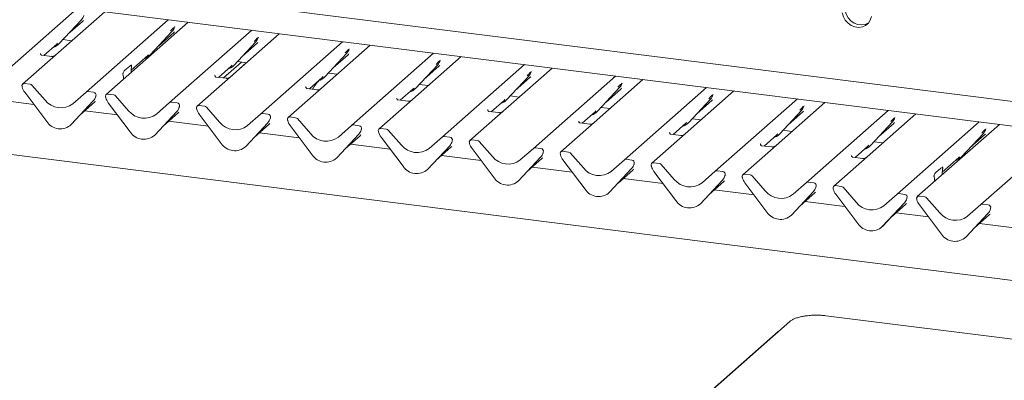
# Model space of a CAD drawing. Units: millimetres. Extents: x 5 to 415, y -14 to 292.
# Drawn here: x 335 to 358, y 197 to 205 of the extents above; entities that cross this region are included whole.
import ezdxf

# ---------------------------------------------------------------- set-up
doc = ezdxf.new("R2010")
doc.units = ezdxf.units.MM

msp = doc.modelspace()

# ---------------------------------------------------------------- linework, layer by layer
at = {"color": 7, "linetype": 'Continuous', "lineweight": 15}
for p, q in [((374.71658, 196.91823), (294.9182, 206.97188)), ((338.82801, 205.70235), (374.45544, 201.21371)), ((334.01051, 203.75808), (335.96204, 205.47917)), ((374.25227, 200.65505), (334.85746, 205.61833)), ((336.61642, 205.39672), (335.32235, 204.25546)), ((335.53594, 204.64123), (336.06091, 205.20567)), ((335.74068, 204.86136), (336.09055, 205.16992)), ((336.06091, 205.20567), (336.06052, 205.20529)), ((336.17365, 203.48555), (338.12518, 205.20664)), ((338.60418, 205.14629), (336.65265, 203.4252)), ((337.69909, 204.3687), (338.22405, 204.93314)), ((338.16141, 203.23512), (340.11294, 204.9562)), ((338.22405, 204.93314), (338.22366, 204.93276)), ((338.27901, 205.02958), (338.28362, 205.04089)), ((335.62215, 204.73392), (335.83453, 204.70716)), ((337.90383, 204.58883), (338.2537, 204.89739)), ((340.76733, 204.87376), (339.47325, 203.73249)), ((340.26677, 204.77915), (340.27138, 204.79046)), ((335.17053, 204.35854), (335.4761, 204.62802)), ((335.4761, 204.62802), (335.49677, 204.64816)), ((335.53594, 204.64123), (335.53555, 204.64085)), ((337.78529, 204.46139), (337.82229, 204.45673)), ((339.68684, 204.11827), (340.21181, 204.6827)), ((339.89158, 204.3384), (340.24145, 204.64696)), ((340.21181, 204.6827), (340.21142, 204.68232)), ((340.32455, 202.96259), (342.27608, 204.68367)), ((342.93047, 204.60123), (341.6364, 203.45996)), ((342.4315, 204.5105), (342.43452, 204.51793)), ((335.32235, 204.25546), (334.6649, 203.67564)), ((335.09096, 204.40725), (335.08742, 204.4035)), ((335.35209, 204.33567), (335.11857, 204.36509)), ((337.24563, 204.00835), (337.63924, 204.35549)), ((337.63924, 204.35549), (337.65992, 204.37563)), ((337.69909, 204.3687), (337.6987, 204.36832)), ((341.84999, 203.84574), (342.37495, 204.41017)), ((342.05473, 204.06587), (342.4046, 204.37442)), ((342.37495, 204.41017), (342.37456, 204.40979)), ((342.4877, 202.69006), (344.43923, 204.41114)), ((345.09362, 204.3287), (343.79954, 203.18743)), ((344.59464, 204.23797), (344.59767, 204.2454)), ((337.0954, 204.00366), (337.21116, 204.10575)), ((337.2541, 204.13471), (337.25057, 204.13096)), ((337.25552, 204.08258), (337.2529, 204.06716)), ((339.32143, 203.83558), (339.627, 204.10506)), ((339.43922, 203.82074), (339.86811, 204.19898)), ((339.58899, 203.83497), (339.98503, 204.18425)), ((339.627, 204.10506), (339.64767, 204.12519)), ((339.68684, 204.11827), (339.68645, 204.11789)), ((339.77305, 204.21095), (339.98543, 204.1842)), ((344.01314, 203.57321), (344.5381, 204.13764)), ((344.21787, 203.79334), (344.56774, 204.10189)), ((344.5381, 204.13764), (344.53771, 204.13726)), ((344.65085, 202.41753), (346.60237, 204.13861)), ((347.25676, 204.05617), (345.96269, 202.9149)), ((337.05365, 203.89143), (337.05103, 203.90224)), ((337.06396, 203.78794), (337.0638, 203.79585)), ((337.24259, 203.94548), (337.24275, 203.95367)), ((339.24186, 203.88428), (339.23832, 203.88053)), ((339.50299, 203.8127), (339.26947, 203.84212)), ((341.48458, 203.56304), (341.79014, 203.83253)), ((341.79014, 203.83253), (341.81082, 203.85266)), ((341.84999, 203.84574), (341.8496, 203.84536)), ((341.93619, 203.93842), (342.14858, 203.91167)), ((346.17628, 203.30068), (346.70125, 203.86511)), ((346.38102, 203.52081), (346.73089, 203.82936)), ((346.70125, 203.86511), (346.70085, 203.86473)), ((346.75621, 203.96156), (346.76081, 203.97286)), ((346.81399, 202.145), (348.76552, 203.86608)), ((349.41991, 203.78364), (348.12583, 202.64237)), ((334.65484, 203.60241), (334.6522, 203.61267)), ((334.84368, 203.67037), (334.70624, 203.68769)), ((334.88502, 203.6479), (335.19862, 203.29232)), ((339.47325, 203.73249), (338.8158, 203.15267)), ((341.40501, 203.61175), (341.40147, 203.608)), ((341.66614, 203.54017), (341.43262, 203.56959)), ((343.64772, 203.29051), (343.95329, 203.56)), ((343.95329, 203.56), (343.97396, 203.58013)), ((344.01314, 203.57321), (344.01274, 203.57283)), ((344.09934, 203.66589), (344.31173, 203.63913)), ((348.33943, 203.02815), (348.86439, 203.59258)), ((348.54416, 203.24828), (348.89403, 203.55683)), ((348.86439, 203.59258), (348.864, 203.5922)), ((348.91935, 203.68903), (348.92396, 203.70033)), ((348.97714, 201.87247), (350.92867, 203.59355)), ((334.93144, 203.19237), (333.98362, 203.31179)), ((335.23823, 202.78521), (334.71327, 203.48192)), ((335.86006, 203.20899), (336.17365, 203.48555)), ((336.35244, 203.48029), (336.21499, 203.4976)), ((336.40076, 203.37312), (336.40537, 203.38443)), ((336.40648, 203.39165), (336.40384, 203.38206)), ((336.64259, 203.35198), (336.63996, 203.36224)), ((336.83144, 203.41994), (336.69399, 203.43725)), ((336.87278, 203.39747), (337.18638, 203.04189)), ((341.6364, 203.45996), (340.97894, 202.88014)), ((343.56815, 203.33922), (343.56462, 203.33547)), ((343.82928, 203.26764), (343.59576, 203.29706)), ((346.11644, 203.28747), (346.13711, 203.3076)), ((346.17628, 203.30068), (346.17589, 203.30029)), ((346.26249, 203.39336), (346.47487, 203.3666)), ((351.58305, 203.51111), (350.28898, 202.36984)), ((350.50257, 202.75561), (351.02754, 203.32005)), ((351.02754, 203.32005), (351.02715, 203.31967)), ((351.0825, 203.4165), (351.0871, 203.4278)), ((351.14028, 201.59993), (353.09181, 203.32102)), ((336.34541, 203.27629), (335.82044, 202.71186)), ((335.82084, 202.71224), (336.3458, 203.27667)), ((336.02557, 202.93237), (336.37544, 203.24093)), ((336.3458, 203.27667), (336.34541, 203.27629)), ((337.22599, 202.53478), (336.70102, 203.23149)), ((337.84781, 202.95855), (338.16141, 203.23512)), ((338.3402, 203.22985), (338.20275, 203.24717)), ((338.38852, 203.12269), (338.39312, 203.13399)), ((338.39423, 203.14122), (338.39159, 203.13163)), ((338.80574, 203.07945), (338.8031, 203.08971)), ((338.99459, 203.14741), (338.85714, 203.16472)), ((339.03593, 203.12494), (339.34952, 202.76936)), ((343.79954, 203.18743), (343.14209, 202.60761)), ((345.7313, 203.06669), (345.72776, 203.06294)), ((345.81087, 203.01798), (346.11644, 203.28747)), ((348.42563, 203.12083), (348.63802, 203.09407)), ((350.70731, 202.97575), (351.05718, 203.2843)), ((353.7462, 203.23858), (352.45212, 202.09731)), ((353.24564, 203.14396), (353.25025, 203.15527)), ((336.9192, 202.94194), (336.14677, 203.03925)), ((338.33316, 203.02586), (337.8082, 202.46142)), ((337.80859, 202.46181), (338.33356, 203.02624)), ((338.01333, 202.68194), (338.3632, 202.99049)), ((338.33356, 203.02624), (338.33316, 203.02586)), ((339.38913, 202.26225), (338.86417, 202.95896)), ((340.01096, 202.68602), (340.32455, 202.96259)), ((340.50334, 202.95732), (340.36589, 202.97464)), ((340.55166, 202.85016), (340.55627, 202.86146)), ((340.55738, 202.86869), (340.55474, 202.85909)), ((341.15773, 202.87488), (341.02028, 202.89219)), ((341.19907, 202.85241), (341.51267, 202.49683)), ((345.96269, 202.9149), (345.30523, 202.33508)), ((345.99243, 202.99511), (345.75891, 203.02453)), ((347.97402, 202.74545), (348.27958, 203.01494)), ((348.27958, 203.01494), (348.30026, 203.03507)), ((348.33943, 203.02815), (348.33904, 203.02776)), ((350.58878, 202.8483), (350.80116, 202.82154)), ((352.66572, 202.48308), (353.19068, 203.04752)), ((352.87046, 202.70321), (353.22033, 203.01177)), ((353.19068, 203.04752), (353.19029, 203.04714)), ((353.30343, 201.3274), (355.25496, 203.04849)), ((355.90935, 202.96604), (354.61527, 201.82478)), ((355.40879, 202.87143), (355.4134, 202.88274)), ((335.82084, 202.71224), (335.82044, 202.71186)), ((339.08234, 202.66941), (338.13453, 202.78882)), ((340.49631, 202.75333), (339.97135, 202.18889)), ((339.97174, 202.18927), (340.4967, 202.75371)), ((340.17648, 202.40941), (340.52635, 202.71796)), ((340.4967, 202.75371), (340.49631, 202.75333)), ((340.96889, 202.80692), (340.96625, 202.81717)), ((341.55228, 201.98971), (341.02731, 202.68643)), ((342.1741, 202.41349), (342.4877, 202.69006)), ((342.66649, 202.68479), (342.52904, 202.70211)), ((342.71481, 202.57762), (342.71942, 202.58893)), ((342.72052, 202.59616), (342.71788, 202.58656)), ((343.32088, 202.60235), (343.18343, 202.61966)), ((348.12583, 202.64237), (347.46838, 202.06255)), ((347.89444, 202.79416), (347.89091, 202.79041)), ((348.15557, 202.72258), (347.92205, 202.752)), ((350.13716, 202.47292), (350.44273, 202.7424)), ((350.44273, 202.7424), (350.4634, 202.76254)), ((350.50257, 202.75561), (350.50218, 202.75523)), ((354.82886, 202.21055), (355.35383, 202.77499)), ((355.0336, 202.43068), (355.38347, 202.73924)), ((355.35383, 202.77499), (355.35344, 202.77461)), ((355.46657, 201.05487), (357.4181, 202.77596)), ((357.8971, 202.71561), (355.94557, 200.99452)), ((357.57194, 202.5989), (357.57654, 202.61021)), ((337.80859, 202.46181), (337.8082, 202.46142)), ((341.24549, 202.39688), (340.29767, 202.51629)), ((342.65946, 202.4808), (342.13449, 201.91636)), ((342.13488, 201.91674), (342.65985, 202.48118)), ((342.33962, 202.13687), (342.68949, 202.44543)), ((342.65985, 202.48118), (342.65946, 202.4808)), ((343.13203, 202.53439), (343.12939, 202.54464)), ((343.71543, 201.71718), (343.19046, 202.4139)), ((343.36222, 202.57988), (343.67581, 202.22429)), ((344.33725, 202.14096), (344.65085, 202.41753)), ((344.82963, 202.41226), (344.69219, 202.42958)), ((350.28898, 202.36984), (349.63153, 201.79002)), ((350.05759, 202.52163), (350.05405, 202.51788)), ((350.31872, 202.45005), (350.0852, 202.47947)), ((352.30031, 202.20039), (352.60587, 202.46987)), ((352.60587, 202.46987), (352.62655, 202.49001)), ((352.66572, 202.48308), (352.66533, 202.4827)), ((352.75192, 202.57577), (352.96431, 202.54901)), ((356.99201, 201.93802), (357.51697, 202.50246)), ((357.19675, 202.15815), (357.54662, 202.46671)), ((357.45433, 200.80444), (359.40586, 202.52553)), ((357.51697, 202.50246), (357.51658, 202.50208)), ((339.97174, 202.18927), (339.97135, 202.18889)), ((343.40863, 202.12435), (342.46082, 202.24376)), ((344.8226, 202.20827), (344.29764, 201.64383)), ((344.29803, 201.64421), (344.82299, 202.20865)), ((344.50277, 201.86434), (344.85264, 202.1729)), ((344.82299, 202.20865), (344.8226, 202.20827)), ((344.87795, 202.30509), (344.88256, 202.3164)), ((344.88367, 202.32363), (344.88103, 202.31403)), ((345.29518, 202.26186), (345.29254, 202.27211)), ((345.48402, 202.32981), (345.34657, 202.34713)), ((345.87857, 201.44465), (345.35361, 202.14137)), ((345.52536, 202.30735), (345.83896, 201.95176)), ((346.5004, 201.86843), (346.81399, 202.145)), ((346.99278, 202.13973), (346.85533, 202.15705)), ((352.22073, 202.2491), (352.2172, 202.24535)), ((352.48186, 202.17752), (352.24834, 202.20694)), ((354.46345, 201.92786), (354.76902, 202.19734)), ((354.76902, 202.19734), (354.78969, 202.21748)), ((354.82886, 202.21055), (354.82847, 202.21017)), ((354.91507, 202.30324), (355.12745, 202.27648)), ((342.13488, 201.91674), (342.13449, 201.91636)), ((345.57178, 201.85181), (344.62396, 201.97123)), ((346.98575, 201.93574), (346.46078, 201.3713)), ((346.46117, 201.37168), (346.98614, 201.93612)), ((346.66591, 201.59181), (347.01578, 201.90037)), ((346.98614, 201.93612), (346.98575, 201.93574)), ((347.0411, 202.03256), (347.04571, 202.04387)), ((347.04681, 202.05109), (347.04418, 202.0415)), ((347.45832, 201.98932), (347.45568, 201.99958)), ((347.64717, 202.05728), (347.50972, 202.0746)), ((347.68851, 202.03482), (348.0021, 201.67923)), ((349.15592, 201.8672), (349.01848, 201.88452)), ((352.45212, 202.09731), (351.79467, 201.51749)), ((354.38388, 201.97657), (354.38034, 201.97282)), ((354.64501, 201.90499), (354.41149, 201.93441)), ((356.53855, 201.57767), (356.93216, 201.92481)), ((356.93216, 201.92481), (356.95284, 201.94495)), ((356.99201, 201.93802), (356.99162, 201.93764)), ((357.07821, 202.03071), (357.11521, 202.02605)), ((347.73493, 201.57928), (346.78711, 201.6987)), ((348.04172, 201.17212), (347.51675, 201.86884)), ((349.14889, 201.66321), (348.62393, 201.09877)), ((348.62432, 201.09915), (349.14929, 201.66359)), ((348.66354, 201.5959), (348.97714, 201.87247)), ((349.14929, 201.66359), (349.14889, 201.66321)), ((349.20425, 201.76003), (349.20885, 201.77134)), ((349.20996, 201.77856), (349.20732, 201.76897)), ((349.62147, 201.71679), (349.61883, 201.72705)), ((349.81031, 201.78475), (349.67287, 201.80207)), ((349.85165, 201.76229), (350.16525, 201.4067)), ((354.61527, 201.82478), (353.95782, 201.24496)), ((356.38832, 201.57298), (356.50408, 201.67507)), ((356.54703, 201.70404), (356.54349, 201.70029)), ((356.54844, 201.6519), (356.54582, 201.63648)), ((344.29803, 201.64421), (344.29764, 201.64383)), ((348.82906, 201.31928), (349.17893, 201.62784)), ((349.89807, 201.30675), (348.95025, 201.42617)), ((350.20486, 200.89959), (349.6799, 201.5963)), ((350.82669, 201.32337), (351.14028, 201.59993)), ((351.31907, 201.59467), (351.18162, 201.61198)), ((351.36739, 201.4875), (351.372, 201.49881)), ((351.37311, 201.50603), (351.37047, 201.49644)), ((351.78461, 201.44426), (351.78198, 201.45452)), ((351.97346, 201.51222), (351.83601, 201.52954)), ((352.0148, 201.48976), (352.3284, 201.13417)), ((356.34657, 201.46075), (356.34395, 201.47156)), ((356.53551, 201.5148), (356.53567, 201.52299)), ((346.46117, 201.37168), (346.46078, 201.3713)), ((351.31204, 201.39067), (350.78707, 200.82624)), ((350.78747, 200.82662), (351.31243, 201.39106)), ((350.9922, 201.04675), (351.34207, 201.35531)), ((351.31243, 201.39106), (351.31204, 201.39067)), ((352.36801, 200.62706), (351.84304, 201.32377)), ((352.98983, 201.05084), (353.30343, 201.3274)), ((353.48222, 201.32214), (353.34477, 201.33945)), ((353.53054, 201.21497), (353.53514, 201.22628)), ((353.53625, 201.2335), (353.53361, 201.22391)), ((353.94776, 201.17173), (353.94512, 201.18199)), ((354.13661, 201.23969), (353.99916, 201.25701)), ((354.17795, 201.21722), (354.49154, 200.86164)), ((356.35688, 201.35726), (356.35672, 201.36517)), ((348.62432, 201.09915), (348.62393, 201.09877)), ((352.06122, 201.03422), (351.1134, 201.15364)), ((353.47518, 201.11814), (352.95022, 200.55371)), ((352.95061, 200.55409), (353.47558, 201.11853)), ((353.15535, 200.77422), (353.50522, 201.08278)), ((353.47558, 201.11853), (353.47518, 201.11814)), ((354.53115, 200.35453), (354.00619, 201.05124)), ((355.15298, 200.77831), (355.46657, 201.05487)), ((355.64536, 201.04961), (355.50791, 201.06692)), ((355.69368, 200.94244), (355.69829, 200.95375)), ((355.6994, 200.96097), (355.69676, 200.95138)), ((356.12436, 200.98926), (355.98691, 201.00658)), ((356.1657, 200.96679), (356.4793, 200.61121)), ((350.78747, 200.82662), (350.78707, 200.82624)), ((354.22436, 200.76169), (353.27654, 200.88111)), ((355.63833, 200.84561), (355.11337, 200.28118)), ((355.11376, 200.28156), (355.63872, 200.84599)), ((355.3185, 200.50169), (355.66837, 200.81025)), ((355.63872, 200.84599), (355.63833, 200.84561)), ((355.93552, 200.9213), (355.93288, 200.93156)), ((356.51891, 200.1041), (355.99394, 200.80081)), ((357.14073, 200.52787), (357.45433, 200.80444)), ((357.63312, 200.79917), (357.49567, 200.81649)), ((352.95061, 200.55409), (352.95022, 200.55371)), ((356.21212, 200.51126), (355.43969, 200.60857)), ((357.62609, 200.59518), (357.10112, 200.03074)), ((357.10151, 200.03113), (357.62648, 200.59556)), ((357.30625, 200.25126), (357.65612, 200.55981)), ((357.62648, 200.59556), (357.62609, 200.59518)), ((357.68144, 200.69201), (357.68604, 200.70331)), ((357.68715, 200.71054), (357.68451, 200.70095)), ((355.11376, 200.28156), (355.11337, 200.28118)), ((358.37526, 200.23873), (357.42745, 200.35814)), ((357.10151, 200.03113), (357.10112, 200.03074)), ((370.9558, 195.99262), (353.76991, 198.15784)), ((352.91515, 198.02148), (349.71196, 195.19654)), ((352.63377, 197.77957), (349.43058, 194.95462)), ((352.67994, 197.81405), (352.63377, 197.77957))]:
    msp.add_line(p, q, dxfattribs=at)
at = {"color": 7, "linetype": 'Continuous', "lineweight": 15, "flags": 128}
for points in [[(354.22692, 205.42726), (354.25266, 205.33762), (354.29924, 205.25474), (354.36365, 205.184), (354.44168, 205.13), (354.52826, 205.09627), (354.61776, 205.08499), (354.70434, 205.09691), (354.78237, 205.13124), (354.78568, 205.13334)], [(354.16063, 205.36879), (354.18637, 205.27916), (354.23295, 205.19628), (354.29736, 205.12553), (354.37539, 205.07154), (354.46197, 205.03781), (354.55147, 205.02653), (354.63805, 205.03845), (354.71608, 205.07278), (354.78048, 205.12729), (354.82707, 205.19844), (354.85281, 205.28159)]]:
    msp.add_lwpolyline(points, dxfattribs=at)
at = {"color": 7, "linetype": 'Continuous', "lineweight": 15}
for centre, radius, start, end in [((335.87442, 205.37711), 0.25329, 317.282894, 344.881837), ((338.03757, 205.10458), 0.25329, 317.282894, 344.881837), ((340.02532, 204.85415), 0.25329, 317.282894, 344.881837), ((335.30049, 204.8608), 0.32192, 285.983139, 316.901652), ((342.18847, 204.58162), 0.25329, 317.282894, 344.881837), ((337.46364, 204.58827), 0.32192, 285.983139, 316.901652), ((344.35161, 204.30909), 0.25329, 317.282894, 344.881837), ((339.45139, 204.33784), 0.32192, 285.983139, 316.901652), ((341.61454, 204.06531), 0.32192, 285.983139, 316.901652), ((346.51476, 204.03656), 0.25329, 317.282894, 344.881837), ((334.69944, 203.63584), 0.05229, 82.5349, 203.551634), ((334.62664, 203.60609), 0.02639, 14.437702, 19.600949), ((334.98656, 203.68886), 0.3428, 194.606923, 217.133291), ((334.83444, 203.60409), 0.06692, 40.895791, 82.058156), ((343.77769, 203.79278), 0.32192, 285.983139, 316.901652), ((348.6779, 203.76403), 0.25329, 317.282894, 344.881837), ((335.57133, 203.58399), 0.47327, 218.04482, 307.593668), ((336.2076, 203.44603), 0.0521, 81.841587, 130.661207), ((336.15931, 203.44812), 0.25329, 317.282894, 344.881837), ((336.34386, 203.41429), 0.06656, 342.028235, 82.595833), ((336.42693, 203.38603), 0.02121, 158.663867, 164.636612), ((336.6872, 203.3854), 0.05229, 82.5349, 203.551634), ((336.6144, 203.35566), 0.02639, 14.437702, 19.600949), ((336.97432, 203.43843), 0.3428, 194.606923, 217.133291), ((336.82219, 203.35366), 0.06692, 40.895791, 82.058156), ((345.94083, 203.52025), 0.32192, 285.983139, 316.901652), ((350.84105, 203.4915), 0.25329, 317.282894, 344.881837), ((338.19536, 203.1956), 0.0521, 81.841587, 130.661207), ((338.14707, 203.19769), 0.25329, 317.282894, 344.881837), ((338.33162, 203.16385), 0.06656, 342.028235, 82.595833), ((338.41469, 203.1356), 0.02121, 158.663867, 164.636612), ((338.85034, 203.11287), 0.05229, 82.5349, 203.551634), ((338.77754, 203.08312), 0.02639, 14.437702, 19.600949), ((339.13746, 203.1659), 0.3428, 194.606923, 217.133291), ((338.98534, 203.08113), 0.06692, 40.895791, 82.058156), ((353.0042, 203.21896), 0.25329, 317.282894, 344.881837), ((337.55909, 203.33355), 0.47327, 218.04482, 307.593668), ((340.3585, 202.92307), 0.0521, 81.841587, 130.661207), ((340.31021, 202.92516), 0.25329, 317.282894, 344.881837), ((340.49477, 202.89132), 0.06656, 342.028235, 82.595833), ((340.57783, 202.86307), 0.02121, 158.663867, 164.636612), ((341.01349, 202.84034), 0.05229, 82.5349, 203.551634), ((341.14848, 202.8086), 0.06692, 40.895791, 82.058156), ((348.10398, 203.24771), 0.32192, 285.983139, 316.901652), ((355.16734, 202.94643), 0.25329, 317.282894, 344.881837), ((335.56036, 202.99473), 0.38427, 213.041545, 312.596943), ((339.72224, 203.06102), 0.47327, 218.04482, 307.593668), ((340.94069, 202.81059), 0.02639, 14.437702, 19.600949), ((341.30061, 202.89337), 0.3428, 194.606923, 217.133291), ((342.52165, 202.65054), 0.0521, 81.841587, 130.661207), ((342.47336, 202.65262), 0.25329, 317.282894, 344.881837), ((342.65791, 202.61879), 0.06656, 342.028235, 82.595833), ((342.74098, 202.59054), 0.02121, 158.663867, 164.636612), ((343.17663, 202.56781), 0.05229, 82.5349, 203.551634), ((343.31163, 202.53607), 0.06692, 40.895791, 82.058156), ((350.26712, 202.97518), 0.32192, 285.983139, 316.901652), ((357.33049, 202.6739), 0.25329, 317.282894, 344.881837), ((337.54811, 202.7443), 0.38427, 213.041545, 312.596943), ((341.88538, 202.78849), 0.47327, 218.04482, 307.593668), ((343.10383, 202.53806), 0.02639, 14.437702, 19.600949), ((343.46375, 202.62084), 0.3428, 194.606923, 217.133291), ((344.68479, 202.37801), 0.0521, 81.841587, 130.661207), ((344.82106, 202.34626), 0.06656, 342.028235, 82.595833), ((352.43027, 202.70265), 0.32192, 285.983139, 316.901652), ((339.71126, 202.47177), 0.38427, 213.041545, 312.596943), ((344.04853, 202.51596), 0.47327, 218.04482, 307.593668), ((344.63651, 202.38009), 0.25329, 317.282894, 344.881837), ((344.90413, 202.31801), 0.02121, 158.663867, 164.636612), ((345.33978, 202.29528), 0.05229, 82.5349, 203.551634), ((345.26698, 202.26553), 0.02639, 14.437702, 19.600949), ((345.6269, 202.3483), 0.3428, 194.606923, 217.133291), ((345.47478, 202.26353), 0.06692, 40.895791, 82.058156), ((346.84794, 202.10548), 0.0521, 81.841587, 130.661207), ((346.9842, 202.07373), 0.06656, 342.028235, 82.595833), ((354.5935, 202.43001), 0.32178, 286.427277, 316.906378), ((341.8744, 202.19924), 0.38427, 213.041545, 312.596943), ((346.21167, 202.24343), 0.47327, 218.04482, 307.593668), ((346.79965, 202.10756), 0.25329, 317.282894, 344.881837), ((347.06727, 202.04547), 0.02121, 158.663867, 164.636612), ((347.50293, 202.02275), 0.05229, 82.5349, 203.551634), ((347.43013, 201.993), 0.02639, 14.437702, 19.600949), ((347.79004, 202.07577), 0.3428, 194.606923, 217.133291), ((347.63792, 201.991), 0.06692, 40.895791, 82.058156), ((349.01108, 201.83294), 0.0521, 81.841587, 130.661207), ((356.75656, 202.15759), 0.32192, 285.983139, 316.901652), ((344.03755, 201.92671), 0.38427, 213.041545, 312.596943), ((348.37482, 201.9709), 0.47327, 218.04482, 307.593668), ((348.9628, 201.83503), 0.25329, 317.282894, 344.881837), ((349.14735, 201.8012), 0.06656, 342.028235, 82.595833), ((349.23042, 201.77294), 0.02121, 158.663867, 164.636612), ((349.66607, 201.75022), 0.05229, 82.5349, 203.551634), ((349.59327, 201.72047), 0.02639, 14.437702, 19.600949), ((349.95319, 201.80324), 0.3428, 194.606923, 217.133291), ((349.80107, 201.71847), 0.06692, 40.895791, 82.058156), ((346.20069, 201.65417), 0.38427, 213.041545, 312.596943), ((351.17423, 201.56041), 0.0521, 81.841587, 130.661207), ((351.12594, 201.5625), 0.25329, 317.282894, 344.881837), ((351.31049, 201.52867), 0.06656, 342.028235, 82.595833), ((351.39356, 201.50041), 0.02121, 158.663867, 164.636612), ((351.82922, 201.47769), 0.05229, 82.5349, 203.551634), ((351.75642, 201.44794), 0.02639, 14.437702, 19.600949), ((352.11634, 201.53071), 0.3428, 194.606923, 217.133291), ((351.96421, 201.44594), 0.06692, 40.895791, 82.058156), ((350.53796, 201.69837), 0.47327, 218.04482, 307.593668), ((353.33737, 201.28788), 0.0521, 81.841587, 130.661207), ((353.28909, 201.28997), 0.25329, 317.282894, 344.881837), ((353.47364, 201.25614), 0.06656, 342.028235, 82.595833), ((353.55671, 201.22788), 0.02121, 158.663867, 164.636612), ((353.99236, 201.20516), 0.05229, 82.5349, 203.551634), ((353.91956, 201.17541), 0.02639, 14.437702, 19.600949), ((354.12736, 201.17341), 0.06692, 40.895791, 82.058156), ((348.36384, 201.38164), 0.38427, 213.041545, 312.596943), ((352.70111, 201.42584), 0.47327, 218.04482, 307.593668), ((354.27948, 201.25818), 0.3428, 194.606923, 217.133291), ((355.50052, 201.01535), 0.0521, 81.841587, 130.661207), ((355.45223, 201.01744), 0.25329, 317.282894, 344.881837), ((355.63678, 200.98361), 0.06656, 342.028235, 82.595833), ((355.71985, 200.95535), 0.02121, 158.663867, 164.636612), ((355.98012, 200.95472), 0.05229, 82.5349, 203.551634), ((356.11511, 200.92298), 0.06692, 40.895791, 82.058156), ((350.52699, 201.10911), 0.38427, 213.041545, 312.596943), ((354.86426, 201.15331), 0.47327, 218.04482, 307.593668), ((355.90732, 200.92498), 0.02639, 14.437702, 19.600949), ((356.26724, 201.00775), 0.3428, 194.606923, 217.133291), ((357.48828, 200.76492), 0.0521, 81.841587, 130.661207), ((357.62454, 200.73317), 0.06656, 342.028235, 82.595833), ((357.70761, 200.70492), 0.02121, 158.663867, 164.636612), ((352.69013, 200.83658), 0.38427, 213.041545, 312.596943), ((356.85201, 200.90287), 0.47327, 218.04482, 307.593668), ((357.43999, 200.76701), 0.25329, 317.282894, 344.881837), ((354.85328, 200.56405), 0.38427, 213.041545, 312.596943), ((356.84103, 200.31362), 0.38427, 213.041545, 312.596943)]:
    msp.add_arc(centre, radius, start, end, dxfattribs=at)
for centre, major_axis, ratio, start_param, end_param in [((335.83596, 205.44539), (0.27205, -0.25865), 0.85686568, 6.20780671, 6.29507317), ((337.99911, 205.17286), (0.27205, -0.25865), 0.85686568, 6.20780671, 6.29507317), ((339.98686, 204.92243), (0.27205, -0.25865), 0.85686568, 6.20780671, 6.29507317), ((342.15001, 204.6499), (0.27205, -0.25865), 0.85686568, 6.20780671, 6.29507317), ((337.28689, 203.98643), (0.01178, 0.18925), 0.22553532, 1.14419518, 1.75876988), ((344.31315, 204.37737), (0.27205, -0.25865), 0.85686568, 6.20780671, 6.29507317), ((337.01967, 203.75076), (0.00765, 0.18562), 0.23497275, 4.96743829, 5.582013), ((346.4763, 204.10484), (0.27205, -0.25865), 0.85686568, 6.20780671, 6.29507317), ((348.63944, 203.83231), (0.27205, -0.25865), 0.85686568, 6.20780671, 6.29507317), ((350.80259, 203.55977), (0.27205, -0.25865), 0.85686568, 6.20780671, 6.29507317), ((336.12085, 203.5164), (0.27205, -0.25865), 0.85686568, 6.20780671, 6.29507317), ((338.10861, 203.26597), (0.27205, -0.25865), 0.85686568, 6.20780671, 6.29507317), ((352.96574, 203.28724), (0.27205, -0.25865), 0.85686568, 6.20780671, 6.29507317), ((340.27176, 202.99343), (0.27205, -0.25865), 0.85686568, 6.20780671, 6.29507317), ((355.12888, 203.01471), (0.27205, -0.25865), 0.85686568, 6.20780671, 6.29507317), ((342.4349, 202.7209), (0.27205, -0.25865), 0.85686568, 6.20780671, 6.29507317), ((357.29203, 202.74218), (0.27205, -0.25865), 0.85686568, 6.20780671, 6.29507317), ((344.59805, 202.44837), (0.27205, -0.25865), 0.85686568, 6.20780671, 6.29507317), ((346.76119, 202.17584), (0.27205, -0.25865), 0.85686568, 6.20780671, 6.29507317), ((348.92434, 201.90331), (0.27205, -0.25865), 0.85686568, 6.20780671, 6.29507317), ((356.31259, 201.32008), (0.00765, 0.18562), 0.23497275, 4.96743829, 5.582013), ((356.57981, 201.55575), (0.01178, 0.18925), 0.22553532, 1.14419518, 1.75876988), ((351.08748, 201.63078), (0.27205, -0.25865), 0.85686568, 6.20780671, 6.29507317), ((353.25063, 201.35825), (0.27205, -0.25865), 0.85686568, 6.20780671, 6.29507317), ((355.41377, 201.08572), (0.27205, -0.25865), 0.85686568, 6.20780671, 6.29507317), ((357.40153, 200.83529), (0.27205, -0.25865), 0.85686568, 6.20780671, 6.29507317)]:
    msp.add_ellipse(centre, major_axis=major_axis, ratio=ratio, start_param=start_param, end_param=end_param, dxfattribs=at)
for points, knots in [([(338.18488, 204.94006), (338.20537, 204.96212), (338.23105, 204.98977), (338.26035, 205.02006), (338.26627, 205.02619)], [0, 0, 0, 0, 0.79788938, 1, 1, 1, 1]), ([(338.28368, 205.04107), (338.28369, 205.04113), (338.28382, 205.04164), (338.28394, 205.04176), (338.28385, 205.04164), (338.28383, 205.04161)], [0, 0, 0, 0, 0.09917947, 0.81305288, 1, 1, 1, 1]), ([(340.17264, 204.68963), (340.19313, 204.71169), (340.21881, 204.73934), (340.24811, 204.76963), (340.25403, 204.77575)], [0, 0, 0, 0, 0.79788938, 1, 1, 1, 1]), ([(340.27143, 204.79064), (340.27145, 204.7907), (340.27157, 204.79121), (340.2717, 204.79133), (340.2716, 204.79121), (340.27158, 204.79118)], [0, 0, 0, 0, 0.09917947, 0.81305288, 1, 1, 1, 1]), ([(342.33578, 204.4171), (342.35627, 204.43916), (342.38195, 204.46681), (342.41125, 204.4971), (342.41717, 204.50322)], [0, 0, 0, 0, 0.79788938, 1, 1, 1, 1]), ([(342.43458, 204.51811), (342.43459, 204.51817), (342.43472, 204.51868), (342.43484, 204.5188), (342.43475, 204.51868), (342.43473, 204.51865)], [0, 0, 0, 0, 0.09917947, 0.81305288, 1, 1, 1, 1]), ([(335.11912, 204.36543), (335.11797, 204.36544), (335.11017, 204.36554), (335.10421, 204.36994), (335.09244, 204.376), (335.0866, 204.39991), (335.08803, 204.40363), (335.08845, 204.40471)], [0, 0, 0, 0, 0.034935398, 0.237462004, 0.531089036, 0.86328881, 1, 1, 1, 1]), ([(335.43858, 204.35755), (335.43867, 204.35762), (335.43888, 204.35778), (335.43492, 204.35477), (335.4252, 204.34854), (335.40331, 204.33874), (335.37677, 204.33221), (335.35809, 204.33629), (335.35257, 204.3375)], [0, 0, 0, 0, 0.07675951, 0.17415061, 0.29131795, 0.49169711, 0.84992352, 1, 1, 1, 1]), ([(344.49893, 204.14457), (344.51942, 204.16663), (344.5451, 204.19428), (344.5744, 204.22457), (344.58032, 204.23069)], [0, 0, 0, 0, 0.79788938, 1, 1, 1, 1]), ([(344.59772, 204.24558), (344.59774, 204.24564), (344.59786, 204.24615), (344.59799, 204.24627), (344.59789, 204.24615), (344.59787, 204.24612)], [0, 0, 0, 0, 0.09917947, 0.81305288, 1, 1, 1, 1]), ([(337.05103, 203.90224), (337.05043, 203.9048), (337.0495, 203.90874), (337.0491, 203.91564), (337.04973, 203.92248), (337.05182, 203.93227), (337.05875, 203.95236), (337.0737, 203.98003), (337.0874, 203.99495), (337.0954, 204.00366)], [0, 0, 0, 0, 0.067483114, 0.103497416, 0.139727083, 0.190970854, 0.289436862, 0.584810693, 1, 1, 1, 1]), ([(337.21116, 204.10575), (337.22166, 204.11266), (337.23437, 204.12101), (337.24823, 204.11741), (337.25306, 204.11376), (337.25602, 204.10784), (337.25724, 204.10279), (337.25741, 204.09608), (337.25664, 204.08937), (337.25587, 204.0847), (337.25552, 204.08258)], [0, 0, 0, 0, 0.53993056, 0.65278045, 0.78115481, 0.82952615, 0.8783529, 0.91236017, 0.96032473, 1, 1, 1, 1]), ([(337.25581, 204.1107), (337.2534, 204.11747), (337.24975, 204.12771), (337.25113, 204.13105), (337.2516, 204.13218)], [0, 0, 0, 0, 0.66165619, 1, 1, 1, 1]), ([(339.27002, 203.84247), (339.26887, 203.84248), (339.26107, 203.84257), (339.25511, 203.84697), (339.24334, 203.85304), (339.2375, 203.87695), (339.23894, 203.88067), (339.23935, 203.88175)], [0, 0, 0, 0, 0.034935398, 0.237462004, 0.531089036, 0.86328881, 1, 1, 1, 1]), ([(339.58948, 203.83458), (339.58957, 203.83465), (339.58978, 203.83481), (339.58582, 203.83181), (339.5761, 203.82558), (339.55421, 203.81577), (339.52767, 203.80924), (339.50899, 203.81333), (339.50347, 203.81454)], [0, 0, 0, 0, 0.07675951, 0.17415061, 0.29131795, 0.49169711, 0.84992352, 1, 1, 1, 1]), ([(341.72074, 203.76858), (341.69523, 203.74068), (341.63562, 203.67548), (341.58787, 203.59787), (341.56056, 203.55347)], [0, 0, 0, 0, 0.42792293, 1, 1, 1, 1]), ([(346.66207, 203.87204), (346.68256, 203.8941), (346.70825, 203.92175), (346.73754, 203.95204), (346.74347, 203.95816)], [0, 0, 0, 0, 0.79788938, 1, 1, 1, 1]), ([(346.76087, 203.97304), (346.76089, 203.97311), (346.76101, 203.97362), (346.76114, 203.97374), (346.76104, 203.97361), (346.76102, 203.97359)], [0, 0, 0, 0, 0.09917947, 0.81305288, 1, 1, 1, 1]), ([(341.43316, 203.56993), (341.43202, 203.56995), (341.42421, 203.57004), (341.41826, 203.57444), (341.40649, 203.58051), (341.40065, 203.60442), (341.40208, 203.60813), (341.4025, 203.60922)], [0, 0, 0, 0, 0.034935398, 0.237462004, 0.531089036, 0.86328881, 1, 1, 1, 1]), ([(341.75263, 203.56205), (341.75272, 203.56212), (341.75293, 203.56228), (341.74896, 203.55928), (341.73925, 203.55305), (341.71735, 203.54324), (341.69081, 203.53671), (341.67213, 203.5408), (341.66662, 203.54201)], [0, 0, 0, 0, 0.07675951, 0.174150614, 0.291317948, 0.49169711, 0.849923522, 1, 1, 1, 1]), ([(348.82522, 203.59951), (348.84571, 203.62157), (348.87139, 203.64922), (348.90069, 203.67951), (348.90661, 203.68563)], [0, 0, 0, 0, 0.79788938, 1, 1, 1, 1]), ([(348.92402, 203.70051), (348.92403, 203.70058), (348.92415, 203.70109), (348.92428, 203.70121), (348.92419, 203.70108), (348.92417, 203.70106)], [0, 0, 0, 0, 0.09917947, 0.81305288, 1, 1, 1, 1]), ([(336.40543, 203.38461), (336.40544, 203.38467), (336.40556, 203.38518), (336.40569, 203.3853), (336.40559, 203.38518), (336.40557, 203.38515)], [0, 0, 0, 0, 0.09917947, 0.81305288, 1, 1, 1, 1]), ([(343.59631, 203.2974), (343.59516, 203.29742), (343.58736, 203.29751), (343.58141, 203.30191), (343.56963, 203.30798), (343.56379, 203.33189), (343.56523, 203.3356), (343.56564, 203.33669)], [0, 0, 0, 0, 0.034935398, 0.237462004, 0.531089036, 0.86328881, 1, 1, 1, 1]), ([(343.91577, 203.28952), (343.91587, 203.28959), (343.91607, 203.28975), (343.91211, 203.28675), (343.90239, 203.28052), (343.8805, 203.27071), (343.85396, 203.26418), (343.83528, 203.26827), (343.82977, 203.26948)], [0, 0, 0, 0, 0.07675951, 0.17415061, 0.29131795, 0.49169711, 0.84992352, 1, 1, 1, 1]), ([(350.98837, 203.32697), (351.00886, 203.34904), (351.03454, 203.37669), (351.06384, 203.40698), (351.06976, 203.4131)], [0, 0, 0, 0, 0.79788938, 1, 1, 1, 1]), ([(351.08716, 203.42798), (351.08718, 203.42805), (351.0873, 203.42856), (351.08743, 203.42868), (351.08733, 203.42855), (351.08731, 203.42853)], [0, 0, 0, 0, 0.09917947, 0.81305288, 1, 1, 1, 1]), ([(338.39318, 203.13417), (338.3932, 203.13424), (338.39332, 203.13475), (338.39345, 203.13487), (338.39335, 203.13474), (338.39333, 203.13472)], [0, 0, 0, 0, 0.09917947, 0.81305288, 1, 1, 1, 1]), ([(345.75946, 203.02487), (345.75831, 203.02489), (345.75051, 203.02498), (345.74455, 203.02938), (345.73278, 203.03544), (345.72694, 203.05936), (345.72837, 203.06307), (345.72879, 203.06416)], [0, 0, 0, 0, 0.0349354, 0.237462, 0.53108904, 0.86328881, 1, 1, 1, 1]), ([(353.15151, 203.05444), (353.172, 203.07651), (353.19768, 203.10415), (353.22698, 203.13445), (353.2329, 203.14057)], [0, 0, 0, 0, 0.79788938, 1, 1, 1, 1]), ([(353.25031, 203.15545), (353.25032, 203.15551), (353.25045, 203.15602), (353.25057, 203.15615), (353.25048, 203.15602), (353.25046, 203.156)], [0, 0, 0, 0, 0.09917947, 0.81305288, 1, 1, 1, 1]), ([(340.55633, 202.86164), (340.55634, 202.86171), (340.55646, 202.86222), (340.55659, 202.86234), (340.5565, 202.86221), (340.55648, 202.86219)], [0, 0, 0, 0, 0.09917947, 0.81305288, 1, 1, 1, 1]), ([(346.07892, 203.01699), (346.07901, 203.01706), (346.07922, 203.01722), (346.07525, 203.01421), (346.06554, 203.00799), (346.04365, 202.99818), (346.0171, 202.99165), (345.99843, 202.99574), (345.99291, 202.99694)], [0, 0, 0, 0, 0.07675951, 0.174150614, 0.291317948, 0.49169711, 0.849923522, 1, 1, 1, 1]), ([(355.31466, 202.78191), (355.33515, 202.80397), (355.36083, 202.83162), (355.39013, 202.86191), (355.39605, 202.86804)], [0, 0, 0, 0, 0.79788938, 1, 1, 1, 1]), ([(355.41345, 202.88292), (355.41347, 202.88298), (355.41359, 202.88349), (355.41372, 202.88362), (355.41362, 202.88349), (355.4136, 202.88347)], [0, 0, 0, 0, 0.09917947, 0.81305288, 1, 1, 1, 1]), ([(342.71947, 202.58911), (342.71949, 202.58917), (342.71961, 202.58968), (342.71974, 202.58981), (342.71964, 202.58968), (342.71962, 202.58966)], [0, 0, 0, 0, 0.09917947, 0.81305288, 1, 1, 1, 1]), ([(347.9226, 202.75234), (347.92145, 202.75236), (347.91365, 202.75245), (347.9077, 202.75685), (347.89592, 202.76291), (347.89009, 202.78683), (347.89152, 202.79054), (347.89194, 202.79163)], [0, 0, 0, 0, 0.034935398, 0.237462004, 0.531089036, 0.86328881, 1, 1, 1, 1]), ([(348.24207, 202.74446), (348.24216, 202.74453), (348.24236, 202.74469), (348.2384, 202.74168), (348.22868, 202.73545), (348.20679, 202.72565), (348.18025, 202.71912), (348.16157, 202.72321), (348.15606, 202.72441)], [0, 0, 0, 0, 0.07675951, 0.17415061, 0.29131795, 0.49169711, 0.84992352, 1, 1, 1, 1]), ([(357.4778, 202.50938), (357.49829, 202.53144), (357.52397, 202.55909), (357.55327, 202.58938), (357.55919, 202.59551)], [0, 0, 0, 0, 0.79788938, 1, 1, 1, 1]), ([(357.5766, 202.61039), (357.57661, 202.61045), (357.57674, 202.61096), (357.57686, 202.61108), (357.57677, 202.61096), (357.57675, 202.61094)], [0, 0, 0, 0, 0.09917947, 0.81305288, 1, 1, 1, 1]), ([(350.08575, 202.47981), (350.0846, 202.47982), (350.0768, 202.47992), (350.07084, 202.48432), (350.05907, 202.49038), (350.05323, 202.5143), (350.05466, 202.51801), (350.05508, 202.51909)], [0, 0, 0, 0, 0.034935398, 0.237462004, 0.531089036, 0.86328881, 1, 1, 1, 1]), ([(350.40521, 202.47193), (350.4053, 202.472), (350.40551, 202.47216), (350.40154, 202.46915), (350.39183, 202.46292), (350.36994, 202.45312), (350.3434, 202.44659), (350.32472, 202.45068), (350.3192, 202.45188)], [0, 0, 0, 0, 0.07675951, 0.17415061, 0.29131795, 0.49169711, 0.84992352, 1, 1, 1, 1]), ([(344.88262, 202.31658), (344.88263, 202.31664), (344.88276, 202.31715), (344.88288, 202.31728), (344.88279, 202.31715), (344.88277, 202.31713)], [0, 0, 0, 0, 0.09917947, 0.81305288, 1, 1, 1, 1]), ([(352.24889, 202.20728), (352.24775, 202.20729), (352.23994, 202.20739), (352.23399, 202.21179), (352.22221, 202.21785), (352.21638, 202.24177), (352.21781, 202.24548), (352.21823, 202.24656)], [0, 0, 0, 0, 0.0349354, 0.237462, 0.53108904, 0.86328881, 1, 1, 1, 1]), ([(352.56836, 202.1994), (352.56845, 202.19947), (352.56865, 202.19963), (352.56469, 202.19662), (352.55497, 202.19039), (352.53308, 202.18059), (352.50654, 202.17406), (352.48786, 202.17815), (352.48235, 202.17935)], [0, 0, 0, 0, 0.07675951, 0.17415061, 0.29131795, 0.49169711, 0.84992352, 1, 1, 1, 1]), ([(347.04576, 202.04405), (347.04578, 202.04411), (347.0459, 202.04462), (347.04603, 202.04474), (347.04593, 202.04462), (347.04591, 202.0446)], [0, 0, 0, 0, 0.09917947, 0.81305288, 1, 1, 1, 1]), ([(354.41204, 201.93475), (354.41089, 201.93476), (354.40309, 201.93486), (354.39713, 201.93926), (354.38536, 201.94532), (354.37952, 201.96924), (354.38096, 201.97295), (354.38137, 201.97403)], [0, 0, 0, 0, 0.034935398, 0.237462004, 0.531089036, 0.86328881, 1, 1, 1, 1]), ([(354.7315, 201.92687), (354.73159, 201.92694), (354.7318, 201.9271), (354.72784, 201.92409), (354.71812, 201.91786), (354.69623, 201.90806), (354.66969, 201.90153), (354.65101, 201.90562), (354.64549, 201.90682)], [0, 0, 0, 0, 0.07675951, 0.17415061, 0.29131795, 0.49169711, 0.84992352, 1, 1, 1, 1]), ([(349.20891, 201.77152), (349.20892, 201.77158), (349.20905, 201.77209), (349.20917, 201.77221), (349.20908, 201.77209), (349.20906, 201.77206)], [0, 0, 0, 0, 0.09917947, 0.81305288, 1, 1, 1, 1]), ([(356.50408, 201.67507), (356.51458, 201.68198), (356.52729, 201.69033), (356.54115, 201.68673), (356.54598, 201.68309), (356.54894, 201.67716), (356.55016, 201.67211), (356.55033, 201.6654), (356.54956, 201.65869), (356.54879, 201.65402), (356.54844, 201.6519)], [0, 0, 0, 0, 0.53993056, 0.65278045, 0.78115481, 0.82952615, 0.8783529, 0.91236017, 0.96032473, 1, 1, 1, 1]), ([(356.54873, 201.68002), (356.54632, 201.68679), (356.54267, 201.69703), (356.54405, 201.70037), (356.54452, 201.7015)], [0, 0, 0, 0, 0.66165619, 1, 1, 1, 1]), ([(351.37206, 201.49899), (351.37207, 201.49905), (351.37219, 201.49956), (351.37232, 201.49968), (351.37222, 201.49956), (351.3722, 201.49953)], [0, 0, 0, 0, 0.09917947, 0.81305288, 1, 1, 1, 1]), ([(356.34395, 201.47156), (356.34335, 201.47412), (356.34242, 201.47806), (356.34202, 201.48496), (356.34265, 201.4918), (356.34474, 201.50159), (356.35167, 201.52168), (356.36663, 201.54935), (356.38032, 201.56427), (356.38832, 201.57298)], [0, 0, 0, 0, 0.067483114, 0.103497416, 0.139727083, 0.190970854, 0.289436862, 0.584810693, 1, 1, 1, 1]), ([(353.5352, 201.22646), (353.53522, 201.22652), (353.53534, 201.22703), (353.53547, 201.22715), (353.53537, 201.22703), (353.53535, 201.227)], [0, 0, 0, 0, 0.09917947, 0.81305288, 1, 1, 1, 1]), ([(355.69835, 200.95393), (355.69836, 200.95399), (355.69848, 200.9545), (355.69861, 200.95462), (355.69852, 200.9545), (355.6985, 200.95447)], [0, 0, 0, 0, 0.09917947, 0.81305288, 1, 1, 1, 1]), ([(357.6861, 200.70349), (357.68612, 200.70356), (357.68624, 200.70407), (357.68637, 200.70419), (357.68627, 200.70406), (357.68625, 200.70404)], [0, 0, 0, 0, 0.09917947, 0.81305288, 1, 1, 1, 1]), ([(353.29713, 198.15506), (353.28592, 198.15376), (353.23822, 198.14822), (353.16143, 198.13188), (353.07009, 198.10626), (352.99156, 198.07381), (352.9426, 198.04462), (352.91993, 198.02551), (352.91515, 198.02148)], [0, 0, 0, 0, 0.06587678, 0.28012987, 0.49619686, 0.71543008, 0.93999412, 1, 1, 1, 1]), ([(353.53329, 198.17094), (353.51714, 198.17106), (353.46276, 198.17147), (353.38216, 198.16639), (353.32182, 198.15835), (353.29713, 198.15506)], [0, 0, 0, 0, 0.19979418, 0.67262755, 1, 1, 1, 1]), ([(353.76991, 198.15784), (353.75087, 198.16002), (353.69553, 198.16634), (353.61574, 198.17165), (353.55537, 198.17113), (353.53329, 198.17094)], [0, 0, 0, 0, 0.249727749, 0.725567517, 1, 1, 1, 1])]:
    msp.add_open_spline(points, degree=3, knots=knots, dxfattribs=at)

doc.saveas('drawing.dxf')
